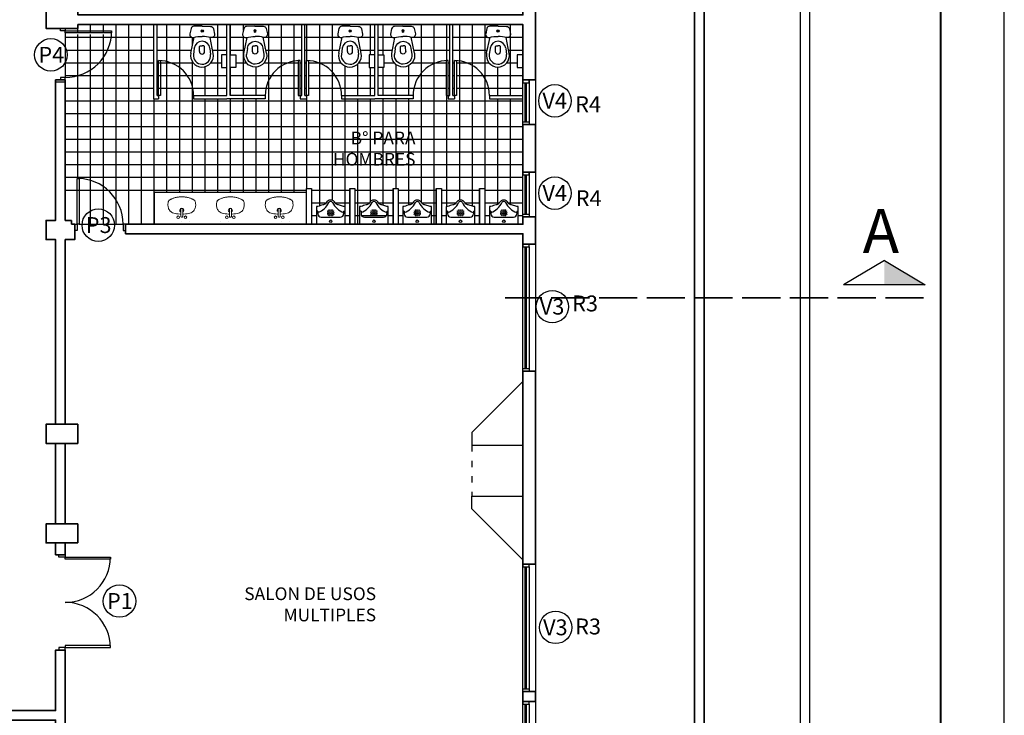
# Model space of a CAD drawing. Units: millimetres. Extents: x 2117 to 2494, y 698 to 748.
# Drawn here: x 2290 to 2306, y 714 to 725 of the extents above; entities that cross this region are included whole.
import ezdxf

# ---------------------------------------------------------------- set-up
doc = ezdxf.new("R2010")
doc.units = ezdxf.units.MM
doc.linetypes.add('ACAD_ISO02W100', pattern=[15, 12, -3])
doc.linetypes.add('ACAD_ISO03W100', pattern=[30, 12, -18])
for name, color, linetype in [('AUXILIAR1', 7, 'Continuous'), ('ILUMINACION', 250, 'Continuous'), ('SANIT-TRIM', 6, 'Continuous'), ('TREES', 3, 'Continuous')]:
    doc.layers.add(name, color=color, linetype=linetype)
doc.styles.get("Standard").update_dxf_attribs({"font": 'arial.ttf'})

# ---------------------------------------------------------------- blocks, each defined once
blk = doc.blocks.new('A$C3DAA6969')
at = {"linetype": 'Continuous', "lineweight": 5, "ltscale": 0.002}
for p, q in [((0.253, 0.388), (0.253, 0.24)), ((0.253, 0.388), (0.253, 0.24)), ((0.282, 0.398), (0.263, 0.398)), ((0.282, 0.398), (0.263, 0.398)), ((0.292, 0.24), (0.292, 0.388)), ((0.292, 0.24), (0.292, 0.388)), ((0.005, 0.202), (0.002, 0.185)), ((0.005, 0.202), (0.002, 0.185)), ((0.009, 0.219), (0.005, 0.202)), ((0.009, 0.219), (0.005, 0.202)), ((0.014, 0.235), (0.009, 0.219)), ((0.014, 0.235), (0.009, 0.219)), ((0.021, 0.251), (0.014, 0.235)), ((0.021, 0.251), (0.014, 0.235)), ((0.03, 0.265), (0.021, 0.251)), ((0.03, 0.265), (0.021, 0.251)), ((0.041, 0.279), (0.03, 0.265)), ((0.041, 0.279), (0.03, 0.265)), ((0.055, 0.291), (0.041, 0.279)), ((0.055, 0.291), (0.041, 0.279)), ((0.071, 0.302), (0.055, 0.291)), ((0.071, 0.302), (0.055, 0.291)), ((0.09, 0.312), (0.071, 0.302)), ((0.09, 0.312), (0.071, 0.302)), ((0.113, 0.321), (0.09, 0.312)), ((0.113, 0.321), (0.09, 0.312)), ((0.139, 0.328), (0.113, 0.321)), ((0.139, 0.328), (0.113, 0.321)), ((0.169, 0.333), (0.139, 0.328)), ((0.169, 0.333), (0.139, 0.328)), ((0.202, 0.337), (0.169, 0.333)), ((0.202, 0.337), (0.169, 0.333)), ((0.237, 0.339), (0.202, 0.337)), ((0.237, 0.339), (0.202, 0.337)), ((0.253, 0.34), (0.237, 0.339)), ((0.253, 0.34), (0.237, 0.339)), ((0.263, 0.23), (0.282, 0.23)), ((0.263, 0.23), (0.282, 0.23)), ((0.308, 0.339), (0.292, 0.34)), ((0.308, 0.339), (0.292, 0.34)), ((0.343, 0.337), (0.308, 0.339)), ((0.343, 0.337), (0.308, 0.339)), ((0.376, 0.333), (0.343, 0.337)), ((0.376, 0.333), (0.343, 0.337)), ((0.406, 0.328), (0.376, 0.333)), ((0.406, 0.328), (0.376, 0.333)), ((0.432, 0.321), (0.406, 0.328)), ((0.432, 0.321), (0.406, 0.328)), ((0.455, 0.312), (0.432, 0.321)), ((0.455, 0.312), (0.432, 0.321)), ((0.474, 0.302), (0.455, 0.312)), ((0.49, 0.291), (0.474, 0.302)), ((0.504, 0.279), (0.49, 0.291)), ((0.515, 0.265), (0.504, 0.279)), ((0.524, 0.251), (0.515, 0.265)), ((0.531, 0.235), (0.524, 0.251)), ((0.536, 0.219), (0.531, 0.235)), ((0.54, 0.202), (0.536, 0.219)), ((0.543, 0.185), (0.54, 0.202)), ((0.002, 0.185), (0, 0.168)), ((0.002, 0.185), (0, 0.168)), ((0, 0.168), (0, 0.152)), ((0, 0.168), (0, 0.152)), ((0, 0.152), (0.001, 0.137)), ((0, 0.152), (0.001, 0.137)), ((0.001, 0.137), (0.002, 0.122)), ((0.001, 0.137), (0.002, 0.122)), ((0.002, 0.122), (0.004, 0.11)), ((0.002, 0.122), (0.004, 0.11)), ((0.004, 0.11), (0.007, 0.099)), ((0.004, 0.11), (0.007, 0.099)), ((0.007, 0.099), (0.011, 0.09)), ((0.007, 0.099), (0.011, 0.09)), ((0.011, 0.09), (0.015, 0.082)), ((0.011, 0.09), (0.015, 0.082)), ((0.015, 0.082), (0.02, 0.075)), ((0.015, 0.082), (0.02, 0.075)), ((0.02, 0.075), (0.026, 0.069)), ((0.02, 0.075), (0.026, 0.069)), ((0.026, 0.069), (0.033, 0.064)), ((0.026, 0.069), (0.033, 0.064)), ((0.033, 0.064), (0.04, 0.059)), ((0.033, 0.064), (0.04, 0.059)), ((0.04, 0.059), (0.048, 0.054)), ((0.04, 0.059), (0.048, 0.054)), ((0.048, 0.054), (0.058, 0.049)), ((0.048, 0.054), (0.058, 0.049)), ((0.058, 0.049), (0.068, 0.044)), ((0.058, 0.049), (0.068, 0.044)), ((0.068, 0.044), (0.079, 0.039)), ((0.068, 0.044), (0.079, 0.039)), ((0.079, 0.039), (0.091, 0.034)), ((0.079, 0.039), (0.091, 0.034)), ((0.091, 0.034), (0.103, 0.029)), ((0.091, 0.034), (0.103, 0.029)), ((0.103, 0.029), (0.117, 0.025)), ((0.103, 0.029), (0.117, 0.025)), ((0.117, 0.025), (0.13, 0.02)), ((0.117, 0.025), (0.13, 0.02)), ((0.13, 0.02), (0.145, 0.016)), ((0.13, 0.02), (0.145, 0.016)), ((0.145, 0.016), (0.16, 0.012)), ((0.145, 0.016), (0.16, 0.012)), ((0.16, 0.012), (0.175, 0.009)), ((0.16, 0.012), (0.175, 0.009)), ((0.175, 0.009), (0.191, 0.006)), ((0.175, 0.009), (0.191, 0.006)), ((0.191, 0.006), (0.207, 0.004)), ((0.191, 0.006), (0.207, 0.004)), ((0.207, 0.004), (0.223, 0.002)), ((0.207, 0.004), (0.223, 0.002)), ((0.223, 0.002), (0.239, 0.001)), ((0.223, 0.002), (0.239, 0.001)), ((0.239, 0.001), (0.256, 0)), ((0.239, 0.001), (0.256, 0)), ((0.256, 0), (0.272, 0)), ((0.256, 0), (0.272, 0)), ((0.272, 0), (0.289, 0)), ((0.272, 0), (0.289, 0)), ((0.289, 0), (0.306, 0.001)), ((0.289, 0), (0.306, 0.001)), ((0.306, 0.001), (0.322, 0.002)), ((0.306, 0.001), (0.322, 0.002)), ((0.322, 0.002), (0.338, 0.004)), ((0.322, 0.002), (0.338, 0.004)), ((0.338, 0.004), (0.354, 0.006)), ((0.338, 0.004), (0.354, 0.006)), ((0.354, 0.006), (0.37, 0.009)), ((0.354, 0.006), (0.37, 0.009)), ((0.37, 0.009), (0.385, 0.012)), ((0.37, 0.009), (0.385, 0.012)), ((0.385, 0.012), (0.4, 0.016)), ((0.385, 0.012), (0.4, 0.016)), ((0.4, 0.016), (0.415, 0.02)), ((0.4, 0.016), (0.415, 0.02)), ((0.415, 0.02), (0.428, 0.025)), ((0.415, 0.02), (0.428, 0.025)), ((0.428, 0.025), (0.442, 0.029)), ((0.428, 0.025), (0.442, 0.029)), ((0.442, 0.029), (0.454, 0.034)), ((0.454, 0.034), (0.466, 0.039)), ((0.466, 0.039), (0.477, 0.044)), ((0.477, 0.044), (0.487, 0.049)), ((0.487, 0.049), (0.496, 0.054)), ((0.496, 0.054), (0.505, 0.059)), ((0.505, 0.059), (0.512, 0.064)), ((0.512, 0.064), (0.519, 0.069)), ((0.519, 0.069), (0.525, 0.075)), ((0.525, 0.075), (0.53, 0.082)), ((0.53, 0.082), (0.534, 0.09)), ((0.534, 0.09), (0.538, 0.099)), ((0.538, 0.099), (0.541, 0.11)), ((0.541, 0.11), (0.543, 0.122)), ((0.545, 0.168), (0.543, 0.185)), ((0.543, 0.122), (0.544, 0.137)), ((0.544, 0.137), (0.545, 0.152)), ((0.545, 0.152), (0.545, 0.168))]:
    blk.add_line(p, q, dxfattribs=at)
for centre in [(0.202, 0.403), (0.202, 0.403), (0.342, 0.403), (0.342, 0.403)]:
    blk.add_circle(centre, 0.026, dxfattribs=at)
for centre, radius, start, end in [((0.263, 0.388), 0.01, 90, 180), ((0.263, 0.388), 0.01, 90, 180), ((0.282, 0.388), 0.01, 0, 90), ((0.282, 0.388), 0.01, 0, 90), ((0.272, 0.264), 0.04, 119.1764, 60.8236), ((0.272, 0.264), 0.04, 119.1764, 60.8236), ((0.263, 0.24), 0.01, 180, 270), ((0.263, 0.24), 0.01, 180, 270), ((0.282, 0.24), 0.01, 270, 0), ((0.282, 0.24), 0.01, 270, 0)]:
    blk.add_arc(centre, radius, start, end, dxfattribs=at)
blk = doc.blocks.new('A$C28C33D5C')
at = {"color": 7}
for p, q in [((0.022, 0.206), (0, 0.206)), ((0.022, 0.206), (0.022, 0.163)), ((0.428, 0.206), (0.428, 0.163)), ((0.428, 0.206), (0.45, 0.206)), ((0.074, 0.11), (0.376, 0.11))]:
    blk.add_line(p, q, dxfattribs=at)
for centre, radius in [((0.18, 0.205), 0.003), ((0.18, 0.187), 0.003), ((0.18, 0.169), 0.003), ((0.198, 0.223), 0.003), ((0.198, 0.205), 0.003), ((0.198, 0.187), 0.003), ((0.198, 0.169), 0.003), ((0.216, 0.223), 0.003), ((0.216, 0.205), 0.003), ((0.216, 0.187), 0.003), ((0.216, 0.169), 0.003), ((0.234, 0.223), 0.003), ((0.234, 0.205), 0.003), ((0.234, 0.187), 0.003), ((0.234, 0.169), 0.003), ((0.252, 0.223), 0.003), ((0.252, 0.205), 0.003), ((0.252, 0.187), 0.003), ((0.252, 0.169), 0.003), ((0.27, 0.205), 0.003), ((0.27, 0.187), 0.003), ((0.27, 0.169), 0.003), ((0.18, 0.151), 0.003), ((0.198, 0.151), 0.003), ((0.198, 0.133), 0.003), ((0.225, 0.047), 0.02), ((0.216, 0.151), 0.003), ((0.216, 0.133), 0.003), ((0.234, 0.151), 0.003), ((0.234, 0.133), 0.003), ((0.252, 0.151), 0.003), ((0.252, 0.133), 0.003), ((0.27, 0.151), 0.003)]:
    blk.add_circle(centre, radius, dxfattribs=at)
for centre, radius, start, end in [((-0.074, 0.464), 0.296, 289.2133, 335.6498), ((0.227, 0.319), 0.0391, 93.3922, 144.5466), ((0.223, 0.319), 0.0391, 35.4534, 86.6078), ((0.524, 0.464), 0.296, 204.3502, 250.7867), ((0.074, 0.163), 0.0527, 180, 270), ((0.376, 0.163), 0.0527, 270, 0)]:
    blk.add_arc(centre, radius, start, end, dxfattribs=at)
at = {"layer": 'SANIT-TRIM', "color": 7}
blk.add_lwpolyline([(0.022, 0.28), (0, 0.28), (0, 0), (0.45, 0), (0.45, 0.28), (0.428, 0.28), (0.347, 0.303, -0.087584), (0.306, 0.321, -0.140472), (0.296, 0.334, 0.652509), (0.154, 0.334, -0.140472), (0.144, 0.321, -0.087584), (0.103, 0.303, 0.011964)], format="xyb", close=True, dxfattribs=at)
blk = doc.blocks.new('04')
at = {"layer": 'AUXILIAR1'}
for p, q in [((-0.189, -0.374), (-0.135, -0.106)), ((0.189, -0.374), (0.135, -0.106)), ((-0.131, -0.29), (-0.144, -0.395)), ((0.131, -0.29), (0.144, -0.395))]:
    blk.add_line(p, q, dxfattribs=at)
for points in [[(0, 0.079), (-0.14, 0.079, 0.352711), (-0.189, 0.04), (-0.208, -0.049, 0.541684), (-0.144, -0.108, -0.060637), (0, -0.091, -0.187796)], [(0, 0.079), (0.14, 0.079, -0.352711), (0.189, 0.04), (0.208, -0.049, -0.541684), (0.144, -0.108, 0.060637), (0, -0.091, 0.187796)], [(-0.043, -0.346), (-0.043, -0.268, -0.414214), (-0.023, -0.248), (0, -0.248)], [(0.043, -0.346), (0.043, -0.268, 0.414214), (0.023, -0.248), (0, -0.248)]]:
    blk.add_lwpolyline(points, format="xyb", dxfattribs=at)
for radius in [0.0189, 0.0189, 0.0139]:
    blk.add_circle((0, 0), radius, dxfattribs=at)
for centre, radius, start, end in [((0, -0.412), 0.193, 141.6916, 142.0334), ((0, -0.305), 0.132, 90, 173.2167), ((0, -0.305), 0.132, 6.7833, 90), ((0, -0.412), 0.193, 37.9666, 38.3084), ((0, -0.412), 0.193, 168.6739, 270), ((0, -0.412), 0.145, 173.2166, 270), ((-0.002, -0.345), 0.0412, 179.6418, 272.6053), ((0.002, -0.345), 0.0412, 267.3947, 0.3582), ((0, -0.412), 0.193, 270, 11.3261), ((0, -0.412), 0.145, 270, 6.7834)]:
    blk.add_arc(centre, radius, start, end, dxfattribs=at)

msp = doc.modelspace()

# ---------------------------------------------------------------- hatches: boundary and pattern name
msp.add_hatch(color=256).paths.add_polyline_path([(2303.977, 721.21), (2303.977, 720.831), (2304.616, 720.831)])

# ---------------------------------------------------------------- linework, layer by layer
for p, q in [((2300.994, 705.947), (2300.994, 739.802)), ((2301.144, 705.813), (2301.144, 739.711)), ((2302.657, 705.647), (2302.657, 738.388)), ((2302.807, 705.647), (2302.807, 738.297)), ((2298.495, 729.699), (2298.495, 712.021)), ((2290.802, 724.86), (2290.802, 725.16)), ((2290.802, 724.86), (2291.302, 724.86)), ((2298.295, 724.922), (2291.302, 724.922)), ((2292.495, 723.754), (2292.495, 724.92)), ((2292.545, 723.804), (2292.545, 724.92)), ((2293.645, 723.804), (2293.645, 724.92)), ((2293.695, 723.804), (2293.695, 724.92)), ((2294.82, 723.804), (2294.82, 724.92)), ((2294.87, 723.804), (2294.87, 724.92)), ((2295.97, 723.804), (2295.97, 724.92)), ((2296.02, 723.804), (2296.02, 724.92)), ((2297.145, 723.804), (2297.145, 724.92)), ((2297.195, 723.804), (2297.195, 724.92)), ((2298.295, 721.782), (2298.295, 724.922)), ((2298.295, 723.987), (2298.295, 724.922)), ((2290.952, 721.844), (2290.952, 724.02)), ((2290.952, 724.02), (2291.102, 724.02)), ((2291.102, 721.842), (2291.102, 724.02)), ((2298.295, 724.05), (2298.495, 724.05)), ((2298.395, 724.05), (2298.395, 723.35)), ((2292.545, 723.804), (2292.57, 723.804)), ((2292.57, 723.804), (2292.57, 723.754)), ((2293.12, 723.804), (2293.645, 723.804)), ((2294.245, 723.804), (2293.695, 723.804)), ((2294.795, 723.804), (2294.82, 723.804)), ((2294.795, 723.804), (2294.795, 723.754)), ((2294.87, 723.804), (2294.895, 723.804)), ((2294.895, 723.804), (2294.895, 723.754)), ((2295.445, 723.804), (2295.97, 723.804)), ((2296.57, 723.804), (2296.02, 723.804)), ((2297.12, 723.804), (2297.145, 723.804)), ((2297.12, 723.804), (2297.12, 723.754)), ((2297.195, 723.804), (2297.22, 723.804)), ((2297.22, 723.804), (2297.22, 723.754)), ((2297.77, 723.804), (2298.295, 723.804)), ((2292.495, 723.754), (2292.57, 723.754)), ((2293.12, 723.754), (2293.645, 723.754)), ((2294.245, 723.754), (2293.645, 723.754)), ((2294.795, 723.754), (2294.895, 723.754)), ((2295.445, 723.754), (2295.97, 723.754)), ((2296.57, 723.754), (2295.97, 723.754)), ((2297.12, 723.754), (2297.22, 723.754)), ((2297.77, 723.754), (2298.295, 723.754)), ((2298.295, 723.35), (2298.495, 723.35)), ((2298.295, 722.599), (2298.495, 722.599)), ((2298.395, 722.599), (2298.395, 721.899)), ((2294.895, 722.282), (2292.504, 722.282)), ((2292.504, 721.782), (2292.504, 722.282)), ((2294.89, 722.282), (2292.51, 722.282)), ((2294.895, 721.782), (2294.895, 722.282)), ((2291.202, 721.782), (2291.252, 721.782)), ((2291.252, 721.632), (2291.252, 721.782)), ((2292.052, 721.782), (2298.295, 721.782)), ((2292.052, 721.632), (2292.052, 721.782)), ((2298.295, 721.899), (2298.495, 721.899)), ((2292.052, 721.632), (2298.195, 721.632)), ((2295.124, 721.632), (2298.295, 721.632)), ((2298.295, 712.104), (2298.295, 721.632)), ((2290.952, 718.637), (2290.952, 721.542)), ((2291.102, 721.542), (2291.252, 721.542)), ((2291.102, 718.637), (2291.102, 721.542)), ((2298.295, 721.47), (2298.495, 721.47)), ((2298.395, 721.427), (2298.395, 719.514)), ((2298.295, 719.47), (2298.495, 719.47)), ((2297.495, 718.509), (2298.295, 719.309)), ((2297.495, 718.509), (2297.495, 718.309)), ((2290.952, 717.072), (2290.952, 718.337)), ((2291.102, 717.072), (2291.102, 718.337)), ((2297.495, 718.309), (2298.295, 718.309)), ((2297.495, 717.309), (2297.495, 717.509)), ((2297.495, 717.509), (2298.295, 717.509)), ((2298.295, 716.509), (2297.495, 717.309)), ((2290.952, 716.588), (2290.952, 716.772)), ((2291.102, 716.588), (2291.102, 716.772)), ((2290.952, 716.588), (2291.102, 716.588)), ((2298.295, 716.439), (2298.495, 716.439)), ((2298.395, 716.396), (2298.395, 714.482)), ((2290.952, 714.138), (2290.952, 715.088)), ((2291.102, 715.088), (2290.952, 715.088)), ((2291.102, 713.09), (2291.102, 715.088)), ((2298.295, 714.439), (2298.495, 714.439)), ((2298.295, 714.282), (2298.495, 714.282)), ((2298.395, 714.239), (2298.395, 712.325)), ((2290.952, 714.138), (2286.652, 714.138))]:
    msp.add_line(p, q)
at = {"color": 252}
for p, q in [((2291.302, 724.792), (2291.302, 724.92)), ((2291.502, 724.792), (2291.502, 724.92)), ((2291.702, 724.792), (2291.702, 724.92)), ((2291.902, 721.782), (2291.902, 724.92)), ((2292.102, 721.782), (2292.102, 724.92)), ((2292.302, 721.782), (2292.302, 724.92)), ((2292.702, 722.282), (2292.702, 724.92)), ((2292.902, 722.282), (2292.902, 724.92)), ((2293.502, 723.804), (2293.502, 724.92)), ((2293.702, 724.447), (2293.702, 724.92)), ((2293.902, 724.827), (2293.902, 724.92)), ((2294.302, 722.282), (2294.302, 724.92)), ((2294.502, 722.282), (2294.502, 724.92)), ((2294.702, 722.282), (2294.702, 724.92)), ((2294.902, 724.354), (2294.902, 724.92)), ((2295.102, 722.071), (2295.102, 724.92)), ((2295.302, 722.157), (2295.302, 724.92)), ((2295.902, 724.447), (2295.902, 724.92)), ((2296.102, 724.447), (2296.102, 724.92)), ((2296.702, 722.123), (2296.702, 724.92)), ((2296.902, 721.782), (2296.902, 724.92)), ((2297.102, 724.353), (2297.102, 724.92)), ((2297.302, 722.161), (2297.302, 724.92)), ((2297.502, 722.067), (2297.502, 724.92)), ((2297.702, 721.782), (2297.702, 724.92)), ((2298.102, 723.804), (2298.102, 724.92)), ((2291.102, 724.79), (2291.102, 724.09)), ((2291.102, 724.72), (2292.495, 724.72)), ((2291.302, 722.502), (2291.302, 724.762)), ((2291.502, 721.782), (2291.502, 724.762)), ((2291.702, 721.782), (2291.702, 724.762)), ((2292.545, 724.72), (2293.095, 724.72)), ((2293.102, 724.596), (2293.102, 724.718)), ((2293.423, 724.72), (2293.645, 724.72)), ((2293.695, 724.72), (2293.917, 724.72)), ((2293.902, 723.804), (2293.902, 724.731)), ((2294.246, 724.72), (2294.82, 724.72)), ((2294.87, 724.72), (2295.42, 724.72)), ((2295.748, 724.72), (2295.97, 724.72)), ((2296.02, 724.72), (2296.242, 724.72)), ((2296.571, 724.72), (2297.145, 724.72)), ((2297.195, 724.72), (2297.745, 724.72)), ((2297.774, 724.72), (2297.778, 724.72)), ((2298.073, 724.72), (2298.295, 724.72)), ((2291.102, 724.52), (2292.495, 724.52)), ((2292.545, 724.52), (2293.086, 724.52)), ((2293.419, 724.52), (2293.645, 724.52)), ((2293.695, 724.52), (2293.921, 724.52)), ((2294.255, 724.52), (2294.82, 724.52)), ((2294.87, 724.52), (2295.411, 724.52)), ((2295.744, 724.52), (2295.97, 724.52)), ((2296.02, 724.52), (2296.246, 724.52)), ((2296.58, 724.52), (2297.145, 724.52)), ((2297.195, 724.52), (2297.736, 724.52)), ((2298.069, 724.52), (2298.295, 724.52)), ((2291.102, 724.32), (2292.495, 724.32)), ((2292.545, 724.32), (2293.112, 724.32)), ((2293.102, 722.282), (2293.102, 724.333)), ((2293.302, 723.804), (2293.302, 724.26)), ((2293.392, 724.32), (2293.557, 724.32)), ((2293.702, 723.804), (2293.702, 724.246)), ((2293.784, 724.32), (2293.949, 724.32)), ((2294.102, 723.804), (2294.102, 724.254)), ((2294.228, 724.32), (2294.765, 724.32)), ((2294.795, 724.32), (2294.82, 724.32)), ((2294.87, 724.32), (2294.895, 724.32)), ((2294.925, 724.32), (2295.437, 724.32)), ((2295.502, 722.062), (2295.502, 724.27)), ((2295.702, 723.804), (2295.702, 724.304)), ((2295.717, 724.32), (2295.882, 724.32)), ((2295.902, 723.804), (2295.902, 724.246)), ((2296.102, 723.804), (2296.102, 724.246)), ((2296.109, 724.32), (2296.274, 724.32)), ((2296.302, 723.804), (2296.302, 724.292)), ((2296.502, 723.804), (2296.502, 724.277)), ((2296.553, 724.32), (2297.09, 724.32)), ((2297.12, 724.32), (2297.145, 724.32)), ((2297.195, 724.32), (2297.22, 724.32)), ((2297.25, 724.32), (2297.762, 724.32)), ((2297.902, 723.804), (2297.902, 724.253)), ((2298.042, 724.32), (2298.207, 724.32)), ((2291.102, 724.12), (2292.495, 724.12)), ((2292.545, 724.12), (2293.645, 724.12)), ((2293.695, 724.12), (2294.765, 724.12)), ((2294.795, 724.12), (2294.82, 724.12)), ((2294.87, 724.12), (2294.895, 724.12)), ((2294.925, 724.12), (2295.97, 724.12)), ((2296.02, 724.12), (2297.09, 724.12)), ((2297.12, 724.12), (2297.145, 724.12)), ((2297.195, 724.12), (2297.22, 724.12)), ((2297.25, 724.12), (2298.295, 724.12)), ((2291.102, 723.92), (2292.495, 723.92)), ((2292.545, 723.92), (2293.645, 723.92)), ((2293.695, 723.92), (2294.765, 723.92)), ((2294.795, 723.92), (2294.82, 723.92)), ((2294.87, 723.92), (2294.895, 723.92)), ((2294.925, 723.92), (2295.97, 723.92)), ((2296.02, 723.92), (2297.09, 723.92)), ((2297.12, 723.92), (2297.145, 723.92)), ((2297.195, 723.92), (2297.22, 723.92)), ((2297.25, 723.92), (2298.295, 723.92)), ((2294.902, 722.343), (2294.902, 723.804)), ((2297.102, 722.062), (2297.102, 723.804)), ((2291.102, 723.72), (2298.295, 723.72)), ((2292.502, 721.782), (2292.502, 723.754)), ((2293.302, 722.282), (2293.302, 723.754)), ((2293.502, 722.282), (2293.502, 723.754)), ((2293.702, 722.282), (2293.702, 723.754)), ((2293.902, 722.282), (2293.902, 723.754)), ((2294.102, 722.282), (2294.102, 723.754)), ((2295.702, 721.782), (2295.702, 723.754)), ((2295.902, 722.141), (2295.902, 723.754)), ((2296.102, 722.078), (2296.102, 723.754)), ((2296.302, 722.343), (2296.302, 723.754)), ((2296.502, 722.082), (2296.502, 723.754)), ((2297.902, 722.096), (2297.902, 723.754)), ((2298.102, 722.09), (2298.102, 723.754)), ((2291.102, 723.52), (2298.295, 723.52)), ((2291.102, 723.32), (2298.295, 723.32)), ((2291.102, 723.12), (2298.295, 723.12)), ((2291.102, 722.92), (2298.295, 722.92)), ((2291.102, 722.72), (2298.295, 722.72)), ((2291.102, 722.52), (2298.295, 722.52)), ((2291.102, 722.32), (2294.895, 722.32)), ((2294.975, 722.32), (2295.575, 722.32)), ((2295.655, 722.32), (2296.255, 722.32)), ((2296.335, 722.32), (2296.935, 722.32)), ((2297.015, 722.32), (2297.615, 722.32)), ((2297.695, 722.32), (2298.295, 722.32)), ((2294.975, 722.12), (2295.206, 722.12)), ((2295.344, 722.12), (2295.575, 722.12)), ((2295.655, 722.12), (2295.886, 722.12)), ((2296.024, 722.12), (2296.255, 722.12)), ((2296.335, 722.12), (2296.566, 722.12)), ((2296.704, 722.12), (2296.935, 722.12)), ((2297.015, 722.12), (2297.246, 722.12)), ((2297.384, 722.12), (2297.615, 722.12)), ((2297.695, 722.12), (2297.926, 722.12)), ((2298.064, 722.12), (2298.295, 722.12)), ((2294.975, 721.92), (2295.05, 721.92)), ((2295.5, 721.92), (2295.575, 721.92)), ((2295.655, 721.92), (2295.73, 721.92)), ((2295.758, 721.92), (2296.152, 721.92)), ((2296.18, 721.92), (2296.255, 721.92)), ((2296.335, 721.92), (2296.41, 721.92)), ((2296.86, 721.92), (2296.935, 721.92)), ((2297.015, 721.92), (2297.09, 721.92)), ((2297.54, 721.92), (2297.615, 721.92)), ((2297.695, 721.92), (2297.77, 721.92)), ((2298.22, 721.92), (2298.295, 721.92)), ((2291.322, 721.782), (2292.012, 721.782))]:
    msp.add_line(p, q, dxfattribs=at)
at = {"lineweight": 35}
for p, q in [((2290.802, 721.842), (2290.952, 721.842)), ((2291.102, 721.842), (2291.202, 721.842)), ((2291.202, 721.842), (2291.202, 721.782)), ((2290.802, 718.637), (2290.952, 718.637)), ((2290.952, 718.637), (2291.302, 718.637)), ((2291.302, 718.637), (2291.302, 718.337)), ((2291.302, 718.337), (2290.952, 718.337)), ((2290.952, 717.072), (2291.302, 717.072)), ((2291.302, 717.072), (2291.302, 716.772)), ((2291.302, 716.772), (2290.952, 716.772))]:
    msp.add_line(p, q, dxfattribs=at)
at = {"color": 3, "lineweight": 5}
for p, q in [((2292.928, 721.822), (2292.928, 721.822)), ((2293.053, 721.82), (2293.053, 721.822)), ((2293.55, 721.82), (2293.55, 721.822)), ((2293.675, 721.822), (2293.675, 721.822)), ((2294.501, 721.822), (2294.501, 721.822)), ((2294.626, 721.821), (2294.626, 721.822))]:
    msp.add_line(p, q, dxfattribs=at)
at = {"linetype": 'ACAD_ISO03W100', "ltscale": 0.008}
msp.add_line((2297.495, 718.309), (2297.495, 717.509), dxfattribs=at)
for points in [[(2251.21, 697.563), (2305.862, 697.563), (2305.862, 746.89), (2251.21, 746.89), (2251.21, 727.263)], [(2291.102, 724.86), (2291.102, 724.82), (2291.027, 724.82), (2291.027, 724.86)], [(2291.102, 724.82), (2291.832, 724.82), (2291.832, 724.79), (2291.102, 724.79), (2291.102, 724.82)], [(2292.57, 723.804), (2292.57, 724.354), (2292.6, 724.354), (2292.6, 723.804), (2292.57, 723.804)], [(2294.795, 723.804), (2294.795, 724.354), (2294.765, 724.354), (2294.765, 723.804), (2294.795, 723.804)], [(2294.895, 723.804), (2294.895, 724.354), (2294.925, 724.354), (2294.925, 723.804), (2294.895, 723.804)], [(2297.12, 723.804), (2297.12, 724.354), (2297.09, 724.354), (2297.09, 723.804), (2297.12, 723.804)], [(2297.22, 723.804), (2297.22, 724.354), (2297.25, 724.354), (2297.25, 723.804), (2297.22, 723.804)], [(2291.102, 724.05), (2291.102, 724.09), (2291.027, 724.09), (2291.027, 724.05)], [(2298.295, 724.047), (2298.295, 724.007), (2298.395, 724.007), (2298.395, 724.05)], [(2298.325, 724.007), (2298.325, 723.393)], [(2298.345, 724.007), (2298.345, 723.393)], [(2293.12, 723.804), (2293.12, 723.754)], [(2294.245, 723.804), (2294.245, 723.754)], [(2295.445, 723.804), (2295.445, 723.754)], [(2296.57, 723.804), (2296.57, 723.754)], [(2297.77, 723.804), (2297.77, 723.754)], [(2298.295, 723.353), (2298.295, 723.393), (2298.395, 723.393), (2298.395, 723.35)], [(2298.295, 722.596), (2298.295, 722.556), (2298.395, 722.556), (2298.395, 722.599)], [(2298.325, 722.556), (2298.325, 721.942)], [(2298.345, 722.556), (2298.345, 721.942)], [(2291.292, 721.782), (2291.292, 722.502), (2291.322, 722.502), (2291.322, 721.782), (2291.292, 721.782)], [(2294.895, 721.782), (2294.895, 722.343), (2294.975, 722.343), (2294.975, 721.782)], [(2295.575, 722.343), (2295.575, 722.343), (2295.575, 721.782), (2295.575, 722.343), (2295.655, 722.343), (2295.655, 721.782)], [(2296.255, 722.343), (2296.255, 722.343), (2296.255, 721.782), (2296.255, 722.343), (2296.335, 722.343), (2296.335, 721.782)], [(2296.935, 722.343), (2296.935, 722.343), (2296.935, 721.782), (2296.935, 722.343), (2297.015, 722.343), (2297.015, 721.782)], [(2297.615, 722.343), (2297.615, 722.343), (2297.615, 721.782), (2297.615, 722.343), (2297.695, 722.343), (2297.695, 721.782)], [(2298.295, 721.902), (2298.295, 721.942), (2298.395, 721.942), (2298.395, 721.899)], [(2291.252, 721.782), (2291.292, 721.782), (2291.292, 721.682), (2291.252, 721.682)], [(2292.052, 721.782), (2292.012, 721.782), (2292.012, 721.682), (2292.052, 721.682)], [(2298.295, 721.467), (2298.295, 721.427), (2298.395, 721.427), (2298.395, 721.47)], [(2298.325, 721.427), (2298.325, 719.514)], [(2298.345, 721.427), (2298.345, 719.514)], [(2303.977, 721.21), (2303.337, 720.831)], [(2303.977, 721.21), (2304.616, 720.831)], [(2304.616, 720.831), (2303.337, 720.831)], [(2298.295, 719.474), (2298.295, 719.514), (2298.395, 719.514), (2298.395, 719.47)], [(2291.102, 716.588), (2291.102, 716.548), (2291.002, 716.548), (2291.002, 716.588)], [(2291.102, 716.548), (2291.812, 716.548), (2291.812, 716.518), (2291.102, 716.518), (2291.102, 716.548)], [(2298.295, 716.436), (2298.295, 716.396), (2298.395, 716.396), (2298.395, 716.439)], [(2298.325, 716.396), (2298.325, 714.482)], [(2298.345, 716.396), (2298.345, 714.482)], [(2291.104, 715.088), (2291.104, 715.128), (2291.004, 715.128), (2291.004, 715.088)], [(2291.102, 715.128), (2291.812, 715.128), (2291.812, 715.158), (2291.102, 715.158), (2291.102, 715.128)], [(2298.295, 714.442), (2298.295, 714.482), (2298.395, 714.482), (2298.395, 714.439)], [(2298.295, 714.279), (2298.295, 714.239), (2298.395, 714.239), (2298.395, 714.282)], [(2298.325, 714.239), (2298.325, 712.325)], [(2298.345, 714.239), (2298.345, 712.325)]]:
    msp.add_lwpolyline(points)
at = {"lineweight": 40}
msp.add_lwpolyline([(2252.21, 698.563), (2304.862, 698.563), (2304.862, 745.89), (2252.21, 745.89)], close=True, dxfattribs=at)
at = {"lineweight": 35}
for points in [[(2300.476, 705.486), (2300.608, 705.337), (2301.144, 705.813), (2301.144, 739.711), (2300.994, 739.802), (2300.994, 705.947), (2300.476, 705.486)], [(2291.302, 725.16), (2290.802, 725.16), (2290.802, 724.86), (2291.302, 724.86), (2291.302, 724.92), (2298.295, 724.92), (2298.295, 724.05), (2298.495, 724.05), (2298.495, 726.048), (2298.295, 726.048), (2298.295, 725.072), (2291.302, 725.072), (2291.302, 725.16)], [(2291.102, 716.588), (2290.952, 716.588), (2290.952, 716.772), (2290.802, 716.772), (2290.802, 717.072), (2290.952, 717.072), (2290.952, 718.337), (2290.802, 718.337), (2290.802, 718.637), (2290.952, 718.637), (2290.952, 721.542), (2290.802, 721.542), (2290.802, 721.842), (2290.952, 721.842), (2290.952, 724.05), (2291.102, 724.05), (2291.102, 721.842)], [(2291.202, 721.782), (2291.252, 721.782), (2291.252, 721.542), (2291.102, 721.542), (2291.102, 718.637)], [(2292.052, 721.782), (2292.052, 721.632), (2298.295, 721.632), (2298.295, 721.47), (2298.495, 721.47), (2298.495, 721.899), (2298.295, 721.899), (2298.295, 721.782), (2292.052, 721.782)], [(2298.295, 716.439), (2298.495, 716.439), (2298.495, 719.47), (2298.295, 719.47), (2298.295, 716.439)], [(2291.102, 718.337), (2291.102, 717.072)], [(2291.102, 716.772), (2291.102, 716.61), (2291.102, 716.588)], [(2291.102, 713.09), (2290.952, 713.09), (2290.952, 713.147), (2290.802, 713.147), (2290.802, 713.447), (2290.952, 713.447), (2290.952, 713.988), (2286.852, 713.988), (2286.852, 713.447), (2286.902, 713.447), (2286.902, 713.147), (2286.852, 713.147), (2286.852, 713.135), (2286.702, 713.135), (2286.702, 713.147), (2286.602, 713.147), (2286.602, 713.447), (2286.702, 713.447), (2286.702, 714.138), (2290.952, 714.138), (2290.952, 715.088), (2291.102, 715.088), (2291.102, 713.09)], [(2298.295, 714.439), (2298.495, 714.439), (2298.495, 714.282), (2298.295, 714.282), (2298.295, 714.439)]]:
    msp.add_lwpolyline(points, dxfattribs=at)
for points in [[(2293.645, 724.447), (2293.557, 724.447), (2293.557, 724.246), (2293.645, 724.246)], [(2293.695, 724.447), (2293.784, 724.447), (2293.784, 724.246), (2293.695, 724.246)], [(2295.97, 724.447), (2295.882, 724.447), (2295.882, 724.246), (2295.97, 724.246)], [(2296.02, 724.447), (2296.109, 724.447), (2296.109, 724.246), (2296.02, 724.246)], [(2298.295, 724.447), (2298.207, 724.447), (2298.207, 724.246), (2298.295, 724.246)]]:
    msp.add_lwpolyline(points, close=True)
msp.add_lwpolyline([(2298.295, 722.599), (2298.495, 722.599), (2298.495, 723.35), (2298.295, 723.35)], close=True, dxfattribs=at)
at = {"linetype": 'ACAD_ISO02W100', "lineweight": 35, "ltscale": 0.05}
msp.add_lwpolyline([(2304.592, 720.623), (2298.019, 720.623)], dxfattribs=at)
for centre, radius, start, end in [((2291.102, 724.82), 0.73, 270, 0), ((2292.57, 723.804), 0.55, 360, 90), ((2294.795, 723.804), 0.55, 90, 180), ((2294.895, 723.804), 0.55, 360, 90), ((2297.12, 723.804), 0.55, 90, 180), ((2297.22, 723.804), 0.55, 360, 90), ((2291.292, 721.782), 0.72, 0, 90), ((2291.102, 716.548), 0.71, 270, 0), ((2291.102, 715.128), 0.71, 0, 90)]:
    msp.add_arc(centre, radius, start, end)
at = {"layer": 'ILUMINACION'}
for centre in [(2290.877, 724.444), (2298.799, 723.722), (2298.799, 722.271), (2291.622, 721.768), (2298.758, 720.486), (2291.955, 715.859), (2298.81, 715.445)]:
    msp.add_circle(centre, 0.255, dxfattribs=at)
at = {"layer": 'TREES', "color": 7}
for p, q in [((2290.802, 721.542), (2290.802, 721.842)), ((2290.802, 721.842), (2290.952, 721.842)), ((2290.952, 721.542), (2290.802, 721.542)), ((2290.802, 718.337), (2290.802, 718.637)), ((2290.802, 718.637), (2290.952, 718.637)), ((2290.952, 718.337), (2290.802, 718.337)), ((2290.802, 716.772), (2290.802, 717.072)), ((2290.802, 717.072), (2290.952, 717.072)), ((2290.952, 716.772), (2290.802, 716.772)), ((2291.102, 716.772), (2291.102, 716.772))]:
    msp.add_line(p, q, dxfattribs=at)

# ---------------------------------------------------------------- block references
for name, p, xscale, yscale, zscale, rotation in [('04', (2293.256, 724.819), 0.9361962530768289, 0.9361962530767869, 0.9361962530768437, 359.4362816286874), ('04', (2294.085, 724.819), -0.9361962530768289, 0.9361962530767869, 0.9361962530768437, 0.563718371312687), ('04', (2295.581, 724.819), 0.9361962530768289, 0.9361962530767869, 0.9361962530768437, 359.4362816286874), ('04', (2296.41, 724.819), -0.9361962530768289, 0.9361962530767869, 0.9361962530768437, 0.563718371312687), ('04', (2297.906, 724.819), 0.9361962530768289, 0.9361962530767869, 0.9361962530768437, 359.4362816286874), ('A$C3DAA6969', (2292.717, 722.213), -0.7999999999999545, 0.7999999999999545, 0.8, 180), ('A$C3DAA6969', (2293.48, 722.213), -0.7999999999999545, 0.7999999999999545, 0.8, 180), ('A$C3DAA6969', (2294.683, 722.213), 0.7999999999999545, 0.7999999999999545, 0.8, 180)]:
    msp.add_blockref(name, p, dxfattribs=dict(xscale=xscale, yscale=yscale, zscale=zscale, rotation=rotation))
for p in [(2295.05, 721.782), (2295.73, 721.782), (2296.41, 721.782), (2297.09, 721.782), (2297.77, 721.782)]:
    msp.add_blockref('A$C28C33D5C', p)

# ---------------------------------------------------------------- texts
for s, insert, char_height, width, attachment_point in [('{\\fVerdana|b0|i0|c0|p34;B° PARA HOMBRES}', (2296.608, 723.237), 0.2, 1.39766, 3), ('{\\fVerdana|b0|i0|c0|p34;A}', (2303.637, 722.02), 0.68836, 3.50154, 1), ('{\\fVerdana|b0|i0|c0|p34;SALON DE USOS MULTIPLES}', (2295.988, 716.074), 0.2, 2.64276, 3)]:
    msp.add_mtext(s, dxfattribs=dict(insert=insert, char_height=char_height, width=width, attachment_point=attachment_point))
at = {"layer": 'ILUMINACION', "char_height": 0.25, "width": 0.89034, "attachment_point": 1}
for s, insert in [('{\\fVerdana|b0|i0|c0|p34;P4}', (2290.681, 724.57)), ('{\\fVerdana|b0|i0|c0|p34;V4}', (2298.603, 723.848)), ('{\\fVerdana|b0|i0|c0|p34;R4}', (2299.117, 723.793)), ('{\\fVerdana|b0|i0|c0|p34;V4}', (2298.603, 722.397)), ('{\\fVerdana|b0|i0|c0|p34;R4}', (2299.126, 722.316)), ('{\\fVerdana|b0|i0|c0|p34;P3}', (2291.425, 721.894)), ('{\\fVerdana|b0|i0|c0|p34;R3}', (2299.07, 720.662)), ('{\\fVerdana|b0|i0|c0|p34;V3}', (2298.562, 720.612)), ('{\\fVerdana|b0|i0|c0|p34;P1}', (2291.759, 715.985)), ('{\\fVerdana|b0|i0|c0|p34;V3}', (2298.613, 715.571)), ('{\\fVerdana|b0|i0|c0|p34;R3}', (2299.117, 715.585))]:
    msp.add_mtext(s, dxfattribs=dict(at, insert=insert))

doc.saveas('drawing.dxf')
